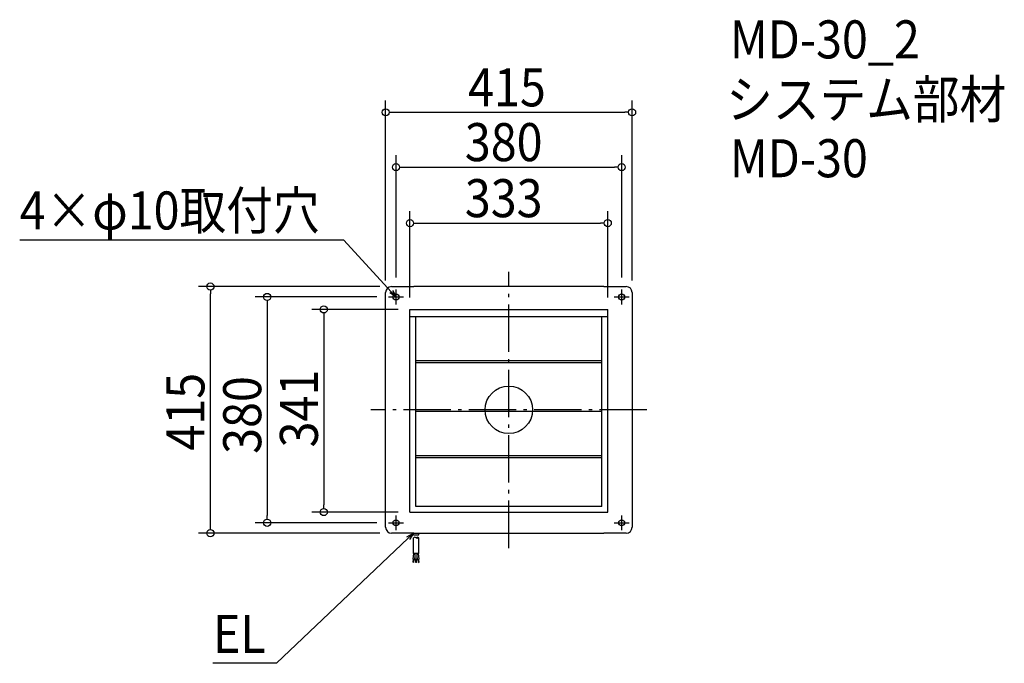
# Model space of a CAD drawing. Extents: x -824 to 834, y -426 to 656.
import ezdxf

# ---------------------------------------------------------------- set-up
doc = ezdxf.new("R2010")
doc.units = 0
doc.header["$LTSCALE"] = 20
doc.header["$MEASUREMENT"] = 0
doc.header["$PDMODE"] = 3
doc.header["$PDSIZE"] = -2
doc.linetypes.add('DASHDOT', pattern=[5.5, 4, -0.6, 0.3, -0.6])
doc.layers.get('0').update_dxf_attribs({"linetype": 'CONTINUOUS'})
for name, color, linetype in [('ARRANGE', 1, 'CONTINUOUS'), ('BASIS', 6, 'DASHDOT'), ('DETAIL', 5, 'CONTINUOUS'), ('ETC', 61, 'CONTINUOUS'), ('FIX', 11, 'CONTINUOUS'), ('NOTE', 4, 'CONTINUOUS'), ('OUTLINE', 3, 'CONTINUOUS'), ('SIZE', 30, 'CONTINUOUS')]:
    doc.layers.add(name, color=color, linetype=linetype)
doc.styles.get("Standard").update_dxf_attribs({"font": 'SIMPLEX.shx', "width": 0.9, "height": 64, "bigfont": 'BIGFONT.shx'})

# ---------------------------------------------------------------- blocks, each defined once
blk = doc.blocks.new('_OPEN30')
at = {"color": 0, "linetype": 'ByBlock'}
for p, q in [((-1, 0.27), (0, 0)), ((0, 0), (-1, -0.27)), ((0, 0), (-1, 0))]:
    blk.add_line(p, q, dxfattribs=at)

msp = doc.modelspace()

# ---------------------------------------------------------------- linework, layer by layer
at = {"layer": 'ARRANGE'}
msp.add_circle((0, 0), 40, dxfattribs=at)
msp.add_point((0, 0), dxfattribs=at)
at = {"layer": 'BASIS'}
for p, q in [((0, -232.5), (0, 232.5)), ((232.5, 0), (-232.5, 0))]:
    msp.add_line(p, q, dxfattribs=at)
at = {"layer": 'DETAIL'}
for p, q in [((-197.5, 207.5), (-160, 207.5)), ((160, 207.5), (-160, 207.5)), ((160, 207.5), (197.5, 207.5)), ((-207.5, -197.5), (-207.5, 197.5)), ((207.5, 197.5), (207.5, -197.5)), ((-166.5, -172), (-166.5, 169)), ((-166.5, 169), (166.5, 169)), ((166.5, -172), (166.5, 169)), ((166.5, 156.5), (-166.5, 156.5)), ((-156.5, -162.5), (-156.5, 156.5)), ((156.5, -162.5), (156.5, 156.5)), ((156.5, 82.7), (-156.5, 82.7)), ((156.5, 79.1), (-156.5, 79.1)), ((156.5, -2.5), (-156.5, -2.5)), ((156.5, -77.3), (-156.5, -77.3)), ((156.5, -80.9), (-156.5, -80.9)), ((156.5, -162.5), (-156.5, -162.5)), ((-166.5, -172), (166.5, -172)), ((-160, -207.5), (-197.5, -207.5)), ((-160.6, -210.3), (-160.6, -207.5)), ((-160.6, -210.3), (-151.6, -210.3)), ((-160.6, -241.7), (-160.6, -215.1)), ((-160, -207.5), (160, -207.5)), ((-151.6, -210.3), (-151.6, -207.5)), ((-151.6, -241.7), (-151.6, -215.1)), ((197.5, -207.5), (160, -207.5)), ((-161.3, -251.4), (-160.1, -241.7)), ((-151.6, -241.7), (-160.6, -241.7)), ((-158.3, -251.8), (-157.6, -245.8)), ((-157.6, -251.7), (-157.6, -241.7)), ((-154.6, -251.7), (-154.6, -241.7)), ((-153.9, -251.8), (-154.6, -245.8)), ((-150.9, -251.4), (-152.1, -241.7)), ((-158.3, -251.8), (-161.3, -251.4)), ((-160.9, -256.5), (-160.3, -251.5)), ((-159.9, -256.6), (-160.9, -256.5)), ((-159.9, -256.6), (-159.3, -251.7)), ((-154.6, -251.7), (-157.6, -251.7)), ((-156.6, -256.7), (-156.6, -251.7)), ((-155.6, -256.7), (-156.6, -256.7)), ((-155.6, -256.7), (-155.6, -251.7)), ((-153.9, -251.8), (-150.9, -251.4)), ((-152.3, -256.6), (-152.9, -251.7)), ((-152.3, -256.6), (-151.3, -256.5)), ((-151.3, -256.5), (-151.9, -251.5))]:
    msp.add_line(p, q, dxfattribs=at)
for centre, radius, start, end in [((-197.5, 197.5), 10, 90, 180), ((197.5, 197.5), 10, 0, 90), ((-197.5, -197.5), 10, 180, 270), ((197.5, -197.5), 10, 270, 0), ((-158.4, -219), 4.5, 60, 120), ((-153.9, -219), 4.5, 60, 120), ((-153.9, -211.2), 4.5, 240, 300)]:
    msp.add_arc(centre, radius, start, end, dxfattribs=at)
at = {"layer": 'FIX'}
for centre in [(-190, 190), (190, 190), (-190, -190), (190, -190)]:
    msp.add_circle(centre, 5, dxfattribs=at)
at = {"layer": 'NOTE'}
for p, q in [((-190, 177.5), (-190, 202.5)), ((190, 177.5), (190, 202.5)), ((-202.5, 190), (-177.5, 190)), ((177.5, 190), (202.5, 190)), ((-190, -202.5), (-190, -177.5)), ((190, -202.5), (190, -177.5)), ((-202.5, -190), (-177.5, -190)), ((177.5, -190), (202.5, -190))]:
    msp.add_line(p, q, dxfattribs=at)
for points in [[(-198.1, 198.8), (-277.9, 285.5), (-823.7, 285.5)], [(-169.3, -215.8), (-391.3, -426.5), (-498.3, -426.5)]]:
    msp.add_lwpolyline(points, dxfattribs=at)
at = {"layer": 'OUTLINE'}
for p, q in [((-197.5, 207.5), (-160, 207.5)), ((160, 207.5), (-160, 207.5)), ((160, 207.5), (197.5, 207.5)), ((-207.5, -197.5), (-207.5, 197.5)), ((207.5, 197.5), (207.5, -197.5)), ((-160, -207.5), (-197.5, -207.5)), ((-160, -207.5), (160, -207.5)), ((197.5, -207.5), (160, -207.5))]:
    msp.add_line(p, q, dxfattribs=at)
for centre, start, end in [((-197.5, 197.5), 90, 180), ((197.5, 197.5), 0, 90), ((-197.5, -197.5), 180, 270), ((197.5, -197.5), 270, 0)]:
    msp.add_arc(centre, 10, start, end, dxfattribs=at)
at = {"layer": 'SIZE'}
for p, q in [((-207.5, 217.5), (-207.5, 520.7)), ((207.5, 217.5), (207.5, 520.7)), ((-201.5, 500.7), (-195.5, 500.7)), ((-195.5, 500.7), (195.5, 500.7)), ((201.5, 500.7), (195.5, 500.7)), ((-190, 222.5), (-190, 428.5)), ((190, 222.5), (190, 428.5)), ((-184, 408.5), (-178, 408.5)), ((-178, 408.5), (178, 408.5)), ((184, 408.5), (178, 408.5)), ((-166.5, 189), (-166.5, 334.2)), ((166.5, 189), (166.5, 334.2)), ((-160.5, 314.2), (-154.5, 314.2)), ((-154.5, 314.2), (154.5, 314.2)), ((160.5, 314.2), (154.5, 314.2)), ((-217.5, 207.5), (-522.6, 207.5)), ((-502.6, 201.5), (-502.6, 195.5)), ((-502.6, -195.5), (-502.6, 195.5)), ((-222.5, 190), (-427, 190)), ((-407, 184), (-407, 178)), ((-407, 178), (-407, -178)), ((-186.5, 169), (-331.6, 169)), ((-311.6, 163), (-311.6, 157)), ((-311.6, 157), (-311.6, -160)), ((-311.6, -166), (-311.6, -160)), ((-407, -184), (-407, -178)), ((-186.5, -172), (-331.6, -172)), ((-502.6, -201.5), (-502.6, -195.5)), ((-222.5, -190), (-427, -190)), ((-217.5, -207.5), (-522.6, -207.5))]:
    msp.add_line(p, q, dxfattribs=at)
for centre in [(-207.5, 500.7), (207.5, 500.7), (-190, 408.5), (190, 408.5), (-166.5, 314.2), (166.5, 314.2), (-502.6, 207.5), (-407, 190), (-311.6, 169), (-311.6, -172), (-407, -190), (-502.6, -207.5)]:
    msp.add_circle(centre, 6, dxfattribs=at)

# ---------------------------------------------------------------- block references
at = {"layer": 'NOTE', "yscale": 12, "zscale": 12}
for p, xscale, rotation in [((-190, 190), 11.99999999999998, 312.6090116116894), ((-160.6, -207.5), 12.00000000000001, 43.50352857174105)]:
    msp.add_blockref('_OPEN30', p, dxfattribs=dict(at, xscale=xscale, rotation=rotation))

# ---------------------------------------------------------------- texts
at = {"layer": 'ETC', "width": 0.9}
for s, p in [('MD-30_2', (372.2, 591.4)), ('システム部材', (366, 490.5)), ('MD-30', (372.2, 391.4))]:
    msp.add_text(s, height=64, dxfattribs=at).set_placement(p)
at = {"layer": 'NOTE', "width": 0.9}
for s, p in [('4×φ10取付穴', (-823.7, 303.5)), ('EL', (-498.3, -409))]:
    msp.add_text(s, height=64, dxfattribs=at).set_placement(p)
at = {"layer": 'SIZE', "width": 0.9}
for s, p in [('415', (-68.6, 510.7)), ('380', (-74.1, 418.5)), ('333', (-74.1, 324.2))]:
    msp.add_text(s, height=64, dxfattribs=at).set_placement(p)
for s, p in [('415', (-512.6, -68.6)), ('380', (-417, -74.1)), ('341', (-321.6, -63.2))]:
    msp.add_text(s, height=64, rotation=90, dxfattribs=at).set_placement(p)

doc.saveas('drawing.dxf')
